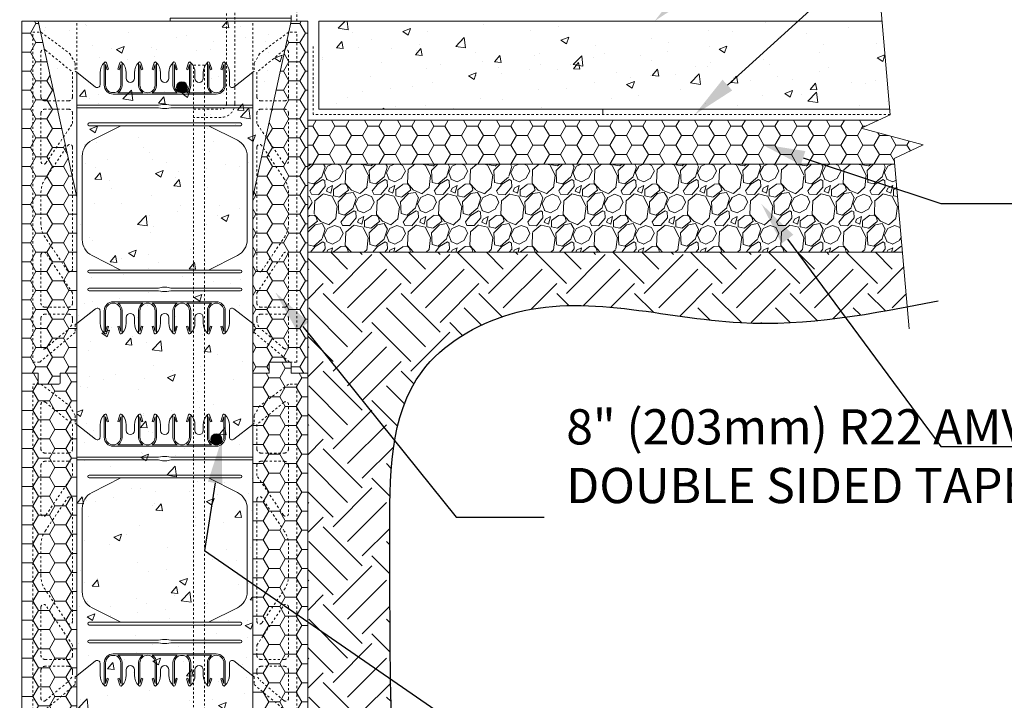
# Model space of a CAD drawing. Units: inches. Extents: x -488 to 627, y 0 to 131.
# Drawn here: x 47 to 91, y 58 to 89 of the extents above; entities that cross this region are included whole.
import ezdxf
from ezdxf import colors
from ezdxf.entities.mleader import LeaderData, LeaderLine
from ezdxf.math import Vec2, Vec3

# ---------------------------------------------------------------- set-up
doc = ezdxf.new("R2010")
doc.units = ezdxf.units.IN
doc.header["$MEASUREMENT"] = 0
doc.linetypes.add('HIDDEN', pattern=[0.375, 0.25, -0.125])
doc.layers.add('Drafting 0.13mm', color=7, linetype='Continuous', lineweight=13)
doc.styles.add('Amvic 1', font='calibri.ttf', dxfattribs={"height": 0.1})

# ---------------------------------------------------------------- blocks, each defined once
blk = doc.blocks.new('R22 web insert')
at = {"linetype": 'HIDDEN', "ltscale": 0.1}
blk.add_lwpolyline([(85.177, 45.161), (85.24, 45.117), (85.24, 44.763), (86.865, 43.405), (87.177, 43.405), (87.177, 58.405), (86.802, 58.405), (85.491, 57.424), (85.24, 56.983), (85.24, 56.63), (85.177, 56.581), (85.177, 45.161)], dxfattribs=at)
for points in [[(85.365, 56.584), (85.365, 55.467, 0.414214), (85.552, 55.28), (86.615, 55.28, 0.414214), (86.802, 55.467), (86.802, 57.49, 0.631589), (86.598, 57.587)], [(86.802, 52.531, -0.740023), (86.573, 52.461), (85.365, 54.253), (85.365, 54.717, -0.414214), (85.552, 54.905), (86.615, 54.905, -0.414214), (86.802, 54.717)], [(85.593, 47.566), (86.61, 49.074, 0.14941), (86.802, 49.703), (86.802, 51.107, 0.14941), (86.61, 51.736), (85.593, 53.244, 0.740023), (85.365, 53.174), (85.365, 47.636, 0.740023)], [(86.802, 46.092, -0.414214), (86.615, 45.905), (85.552, 45.905, -0.414214), (85.365, 46.092), (85.365, 46.556), (86.573, 48.349, -0.740023), (86.802, 48.279)], [(86.802, 44.132, -0.636396), (86.597, 44.036), (85.544, 44.916, -0.222198), (85.365, 45.3), (85.365, 45.405, -0.414214), (85.552, 45.592), (86.615, 45.592, -0.414214), (86.802, 45.405)]]:
    blk.add_lwpolyline(points, format="xyb", close=True, dxfattribs=at)
blk = doc.blocks.new('8in web elevation')
for p, q in [((0, 11.887), (0, 0.467)), ((0.861, 11.215), (0, 11.887)), ((1.062, 11.864), (1.062, 11.314)), ((6.937, 11.314), (6.937, 11.864)), ((8, 11.887), (7.139, 11.215)), ((8, 11.887), (8, 0.467)), ((6.344, 10.896), (1.656, 10.896)), ((3.002, 10.958), (1.873, 10.958)), ((4.565, 10.958), (3.435, 10.958)), ((6.127, 10.958), (4.998, 10.958)), ((6.344, 1.459), (1.656, 1.459)), ((3.002, 1.397), (1.873, 1.397)), ((4.565, 1.397), (3.435, 1.397)), ((6.127, 1.397), (4.998, 1.397)), ((0.861, 1.14), (0, 0.467)), ((1.062, 0.491), (1.062, 1.041)), ((6.937, 1.041), (6.937, 0.491)), ((8, 0.467), (7.139, 1.14))]:
    blk.add_line(p, q)
for points in [[(1.25, 12.302), (1.25, 11.302, 0.414214), (1.656, 10.896, 0.414214)], [(1.353, 12.318), (1.447, 12.02), (1.388, 12.001), (1.312, 12.239), (1.312, 11.302, 1), (2, 11.302), (2, 12.239), (1.925, 12.001), (1.865, 12.02), (1.959, 12.318)], [(1.873, 10.958, 0.257667), (2.062, 11.302), (2.062, 12.302)], [(2.25, 11.614), (2.25, 11.864, 0.202745), (2.05, 12.336)], [(2.625, 11.614), (2.625, 11.864, -0.202745), (2.825, 12.336)], [(2.812, 12.302), (2.812, 11.302, 0.257667), (3.002, 10.958, 0.257667)], [(2.916, 12.318), (3.01, 12.02), (2.95, 12.001), (2.875, 12.239), (2.875, 11.302, 1), (3.562, 11.302), (3.562, 12.239), (3.487, 12.001), (3.428, 12.02), (3.522, 12.318)], [(3.435, 10.958, 0.257667), (3.625, 11.302), (3.625, 12.302)], [(3.812, 11.614), (3.812, 11.864, 0.202745), (3.613, 12.336)], [(4.187, 11.614), (4.187, 11.864, -0.202745), (4.387, 12.336)], [(4.565, 10.958, -0.257667), (4.375, 11.302), (4.375, 12.302)], [(5.084, 12.318), (4.99, 12.02), (5.05, 12.001), (5.125, 12.239), (5.125, 11.302, -1), (4.437, 11.302), (4.437, 12.239), (4.513, 12.001), (4.572, 12.02), (4.478, 12.318)], [(5.187, 12.302), (5.187, 11.302, -0.257667), (4.998, 10.958, -0.257667)], [(5.375, 11.614), (5.375, 11.864, 0.202745), (5.175, 12.336)], [(5.75, 11.614), (5.75, 11.864, -0.202745), (5.95, 12.336)], [(5.937, 12.302), (5.937, 11.302, 0.257667), (6.127, 10.958, 0.257667)], [(6.041, 12.318), (6.135, 12.02), (6.075, 12.001), (6, 12.239), (6, 11.302, 1), (6.687, 11.302), (6.687, 12.239), (6.612, 12.001), (6.553, 12.02), (6.647, 12.318)], [(6.344, 10.896, 0.414214), (6.75, 11.302), (6.75, 12.302)], [(2.007, 9.458), (0.696, 8.796, 0.282932), (0.25, 8.071), (0.25, 4.284, 0.282932), (0.696, 3.559), (2.007, 2.897)], [(5.993, 9.458), (7.304, 8.796, -0.282932), (7.75, 8.071), (7.75, 4.284, -0.282932), (7.304, 3.559), (5.993, 2.897)], [(1.25, 0.053), (1.25, 1.053, -0.414214), (1.656, 1.459, -0.414214)], [(1.353, 0.037), (1.447, 0.335), (1.388, 0.354), (1.312, 0.115), (1.312, 1.053, -1), (2, 1.053), (2, 0.115), (1.925, 0.354), (1.865, 0.335), (1.959, 0.037)], [(1.873, 1.397, -0.257667), (2.062, 1.053), (2.062, 0.053)], [(2.812, 0.053), (2.812, 1.053, -0.257667), (3.002, 1.397, -0.257667)], [(2.916, 0.037), (3.01, 0.335), (2.95, 0.354), (2.875, 0.115), (2.875, 1.053, -1), (3.562, 1.053), (3.562, 0.115), (3.487, 0.354), (3.428, 0.335), (3.522, 0.037)], [(3.435, 1.397, -0.257667), (3.625, 1.053), (3.625, 0.053)], [(4.565, 1.397, 0.257667), (4.375, 1.053), (4.375, 0.053)], [(5.084, 0.037), (4.99, 0.335), (5.05, 0.354), (5.125, 0.115), (5.125, 1.053, 1), (4.437, 1.053), (4.437, 0.115), (4.513, 0.354), (4.572, 0.335), (4.478, 0.037)], [(5.187, 0.053), (5.187, 1.053, 0.257667), (4.998, 1.397, 0.257667)], [(5.937, 0.053), (5.937, 1.053, -0.257667), (6.127, 1.397, -0.257667)], [(6.041, 0.037), (6.135, 0.335), (6.075, 0.354), (6, 0.115), (6, 1.053, -1), (6.687, 1.053), (6.687, 0.115), (6.612, 0.354), (6.553, 0.335), (6.647, 0.037)], [(6.344, 1.459, -0.414214), (6.75, 1.053), (6.75, 0.053)], [(2.25, 0.741), (2.25, 0.491, -0.202745), (2.05, 0.019)], [(2.625, 0.741), (2.625, 0.491, 0.202745), (2.825, 0.019)], [(3.812, 0.741), (3.812, 0.491, -0.202745), (3.613, 0.019)], [(4.187, 0.741), (4.187, 0.491, 0.202745), (4.387, 0.019)], [(5.375, 0.741), (5.375, 0.491, -0.202745), (5.175, 0.019)], [(5.75, 0.741), (5.75, 0.491, 0.202745), (5.95, 0.019)]]:
    blk.add_lwpolyline(points, format="xyb")
for points in [[(8, 10.396), (4.281, 10.396), (4.094, 10.427), (3.906, 10.427), (3.719, 10.396), (0, 10.396)], [(8, 10.271), (4.281, 10.271), (4.094, 10.239), (3.906, 10.239), (3.719, 10.271), (0, 10.271)]]:
    blk.add_lwpolyline(points)
for points in [[(0.562, 9.458), (7.437, 9.458, 1), (7.437, 9.583), (0.562, 9.583, 1)], [(0.562, 2.897), (7.437, 2.897, -1), (7.437, 2.772), (0.562, 2.772, -1)], [(0.562, 1.959), (3.719, 1.959), (3.906, 1.928), (4.094, 1.928), (4.281, 1.959), (7.437, 1.959, 1), (7.437, 2.084), (4.281, 2.084), (4.094, 2.115), (3.906, 2.115), (3.719, 2.084), (0.562, 2.084, 1)]]:
    blk.add_lwpolyline(points, format="xyb", close=True)
for centre, radius, start, end in [((1.721, 11.863), 0.658, 134.1229, 179.9671), ((1.303, 12.302), 0.0529, 17.5003, 180.2735), ((2.01, 12.302), 0.0529, 359.7265, 162.4997), ((2.865, 12.302), 0.0529, 17.5003, 180.2735), ((3.572, 12.302), 0.0529, 359.7265, 162.4997), ((4.428, 12.302), 0.0529, 17.5003, 180.2735), ((5.135, 12.302), 0.0529, 359.7265, 162.4997), ((5.99, 12.302), 0.0529, 17.5003, 180.2735), ((6.697, 12.302), 0.0529, 359.7265, 162.4997), ((6.279, 11.863), 0.658, 0.0329, 45.8771), ((0.937, 11.314), 0.125, 232.0013, 0), ((2.437, 11.614), 0.188, 180, 0), ((4, 11.614), 0.188, 180, 0), ((5.562, 11.614), 0.188, 180, 0), ((7.062, 11.314), 0.125, 180, 307.9987), ((0.937, 1.041), 0.125, 0, 127.9987), ((2.437, 0.741), 0.188, 0, 180), ((4, 0.741), 0.188, 0, 180), ((5.562, 0.741), 0.188, 0, 180), ((7.062, 1.041), 0.125, 52.0013, 180), ((1.721, 0.491), 0.658, 180.0329, 225.8771), ((6.279, 0.491), 0.658, 314.1229, 359.9671), ((1.303, 0.053), 0.0529, 179.7265, 342.4997), ((2.01, 0.053), 0.0529, 197.5003, 0.2735), ((2.865, 0.053), 0.0529, 179.7265, 342.4997), ((3.572, 0.053), 0.0529, 197.5003, 0.2735), ((4.428, 0.053), 0.0529, 179.7265, 342.4997), ((5.135, 0.053), 0.0529, 197.5003, 0.2735), ((5.99, 0.053), 0.0529, 179.7265, 342.4997), ((6.697, 0.053), 0.0529, 197.5003, 0.2735)]:
    blk.add_arc(centre, radius, start, end)
blk = doc.blocks.new('L-anchor bolt elevation')
at = {"layer": 'Drafting 0.13mm', "linetype": 'HIDDEN', "ltscale": 0.1}
for points in [[(46.283, 31.276), (46.283, 31.926), (46.658, 31.926), (46.658, 31.276)], [(46.075, 31.003), (46.075, 31.276), (46.881, 31.276), (46.881, 31.003)]]:
    blk.add_lwpolyline(points, dxfattribs=at)
blk.add_lwpolyline([(45.86, 31.003), (47.081, 31.003), (47.081, 30.926), (45.86, 30.926)], close=True, dxfattribs=at)
blk.add_lwpolyline([(46.283, 31.276), (46.283, 25.551, 0.414214), (46.908, 24.926), (48.158, 24.926), (48.158, 25.301), (46.908, 25.301, -0.414214), (46.658, 25.551), (46.658, 31.276)], format="xyb", dxfattribs=at)

msp = doc.modelspace()

# ---------------------------------------------------------------- hatches: boundary and pattern name
at = {"layer": 'Drafting 0.13mm'}
h = msp.add_hatch(dxfattribs=at)
h.set_pattern_fill('HONEY', color=256, scale=4)
h.set_pattern_definition([(0, (10.6684, 30.62083), (0.75, 0.4330127), [0.5, -1]), (120, (10.6684, 30.62083), (-0.75, 0.4330127), [0.5, -1]), (60, (10.6684, 30.62083), (2e-16, 0.8660254), [-1, 0.5])])
h.paths.add_polyline_path([(46.77625, 89.19052), (47.52625, 89.19052), (49.27625, 81.19052), (49.27625, 75.44704), (49.27625, 73.19052), (48.52625, 73.19052), (48.52625, 72.75302, -0.41421356), (48.46375, 72.69052), (47.58875, 72.69052, -0.41421356), (47.52625, 72.75302), (47.52625, 73.19052), (46.77625, 73.19052)])
h = msp.add_hatch(dxfattribs=at)
h.set_pattern_fill('AR-CONC', color=256, scale=0.5)
h.set_pattern_definition([(50, (-1.391, -2.2884), (3.5863, -0.31376), [0.375, -4.125]), (355, (-1.391, -2.2884), (-0.69376, 3.76096), [0.3, -3.3]), (100.4514, (-1.092, -2.3146), (2.89254, 3.4472), [0.3187, -3.50571]), (46.184, (-1.391, -1.2884), (5.3362, -0.8276), [0.5625, -6.1875]), (96.6356, (-0.946, -1.3574), (4.6733, 4.8706), [0.47805, -5.25857]), (351.184, (-1.391, -1.2884), (4.6733, 4.8706), [0.45, -4.95]), (21, (-0.891, -1.5384), (2.984535, -2.013094), [0.375, -4.125]), (326, (-0.891, -1.5384), (1.21658, 3.62575), [0.3, -3.3]), (71.4514, (-0.6422, -1.706), (4.20111, 1.61266), [0.3187, -3.50571]), (37.5, (-1.3909, -2.2884), (0.0608, 1.66447), [0, -3.26, 0, -3.35, 0, -3.3125]), (7.5, (-1.391, -2.2884), (1.315348, 1.97206), [0, -1.91, 0, -3.185, 0, -1.2625]), (327.5, (-2.5059, -2.2884), (2.669112, -0.112774), [0, -1.25, 0, -3.9, 0, -5.175]), (317.5, (-3.006, -2.2884), (2.91593, 0.500525), [0, -1.625, 0, -2.59, 0, -3.675])])
h.paths.add_polyline_path([(57.27625, 24.69052), (57.27625, 57.19052), (57.27625, 73.19052), (57.27625, 81.19052), (59.02625, 89.19052), (53.52625, 89.19052), (47.52625, 89.19052), (49.27625, 81.19052), (49.27625, 73.19052), (49.27625, 57.19052), (49.27625, 41.19052), (49.27625, 25.19052), (48.52625, 25.19052), (48.52625, 24.69052), (51.52625, 24.69052), (52.39227, 23.19052), (54.16022, 23.19052), (55.02625, 24.69052)])
h = msp.add_hatch(dxfattribs=at)
h.set_pattern_fill('HONEY', color=256, scale=4)
h.set_pattern_definition([(0, (8.6684, 30.62083), (0.75, 0.4330127), [0.5, -1]), (120, (8.6684, 30.62083), (-0.75, 0.4330127), [0.5, -1]), (60, (8.6684, 30.62083), (2e-16, 0.8660254), [-1, 0.5])])
edge = h.paths.add_edge_path()
edge.add_line((57.27625, 81.19052), (59.02625, 89.19052))
edge.add_line((59.02625, 89.19052), (59.77625, 89.19052))
edge.add_line((59.77625, 89.19052), (59.77625, 73.19052))
edge.add_line((59.77625, 73.19052), (59.02625, 73.19052))
edge.add_line((59.02625, 73.19052), (59.02625, 73.62802))
edge.add_arc((58.96375, 73.62802), 0.0625, 360, 450)
edge.add_line((58.96375, 73.69052), (58.08875, 73.69052))
edge.add_arc((58.08875, 73.62802), 0.0625, 450, 540)
edge.add_line((58.02625, 73.62802), (58.02625, 73.19052))
edge.add_line((58.02625, 73.19052), (57.27625, 73.19052))
edge.add_line((57.27625, 73.19052), (57.27625, 81.19052))
h = msp.add_hatch(dxfattribs=at)
h.set_pattern_fill('AR-CONC', color=256, scale=0.5)
h.set_pattern_definition([(50, (-6.948, -2.2884), (3.5863, -0.31376), [0.375, -4.125]), (355, (-6.948, -2.2884), (-0.69376, 3.76096), [0.3, -3.3]), (100.4514, (-6.649, -2.3146), (2.89254, 3.4472), [0.3187, -3.50571]), (46.1842, (-6.948, -1.2884), (5.3362, -0.8276), [0.5625, -6.1875]), (96.6356, (-6.5033, -1.3574), (4.6733, 4.8706), [0.47805, -5.25857]), (351.184, (-6.948, -1.2884), (4.6733, 4.8706), [0.45, -4.95]), (21, (-6.448, -1.5384), (2.984535, -2.013094), [0.375, -4.125]), (326, (-6.448, -1.5384), (1.21658, 3.62575), [0.3, -3.3]), (71.4514, (-6.1993, -1.706), (4.20111, 1.61266), [0.3187, -3.50571]), (37.5, (-6.948, -2.2884), (0.060799, 1.664469), [0, -3.26, 0, -3.35, 0, -3.3125]), (7.5, (-6.948, -2.2884), (1.315348, 1.972059), [0, -1.91, 0, -3.185, 0, -1.2625]), (327.5, (-8.063, -2.2884), (2.669112, -0.112774), [0, -1.25, 0, -3.9, 0, -5.175]), (317.5, (-8.563, -2.2884), (2.91593, 0.500525), [0, -1.625, 0, -2.59, 0, -3.675])])
h.paths.add_polyline_path([(86.22845, 85.19052), (85.8785, 89.19052), (60.27625, 89.19052), (60.27625, 85.19052)])
h = msp.add_hatch(color=256, dxfattribs=at)
h.dxf.hatch_style = 1
h.paths.add_polyline_path([(53.8075, 86.18784, 1), (54.3075, 86.18784, 1)])
h = msp.add_hatch(dxfattribs=at)
h.set_pattern_fill('HONEY', color=256, scale=4)
h.set_pattern_definition([(0, (64.0082, 82.6905), (0.75, 0.433013), [0.5, -1]), (120, (64.0082, 82.6905), (-0.75, 0.433013), [0.5, -1]), (60, (64.0082, 82.6905), (2e-16, 0.8660254), [-1, 0.5])])
h.paths.add_polyline_path([(84.92572, 84.31889), (85.72269, 84.69052), (59.77625, 84.69052), (59.77625, 82.69052), (86.44717, 82.69052), (86.42497, 82.94432), (87.7499, 83.56215)])
h.paths.add_polyline_path([(90.65694, 82.69432), (90.64878, 82.69052), (90.65727, 82.69052)])
h = msp.add_hatch(dxfattribs=at)
h.set_pattern_fill('GRAVEL', color=256, scale=2, angle=45)
h.set_pattern_definition([(273.01279, (-7.344, -0.10596), (1.41421356, -24.04163056), [0.269072, -26.638176]), (229.96974, (-7.32986, -0.37466), (15.556349186, 18.38477631), [0.461736, -45.71185]), (177.51045, (-7.62684, -0.72822), (29.69848481, -1.41421356), [0.325576, -32.232065]), (312.27369, (-7.82483, -1.63331), (-26.870057685, 29.69848481), [0.420476, -41.627116]), (337.83365, (-7.54199, -1.94444), (-24.04163056, 9.89949494), [0.41231, -40.818746]), (42.27369, (-7.16015, -2.1), (-29.69848481, -26.870057685), [0.420476, -41.627116]), (82.69424, (-6.849026, -1.81716), (-4.242640687, -32.526911935), [0.556058, -55.049697]), (117.25533, (-6.778316, -1.26562), (-21.213203436, 41.01219331), [0.524976, -51.972643]), (166.429566, (-7.01873, -0.79893), (-29.69848481, 7.07106781), [0.4219, -41.768146]), (220.23636, (-7.42885, -0.69993), (16.97056275, 14.14213562), [0.481664, -23.601525]), (267.39744, (-7.79655, -1.01106), (-1.414213562, -32.526911935), [0.622896, -61.66675]), (183.81407, (-6.41062, -0.24738), (-18.3847763, -1.41421356), [0.212602, -21.04769]), (216.46923, (-6.62275, -0.26153), (21.213203436, 15.55634919), [0.404474, -40.043023]), (270, (-6.948, -0.502), (1.414214, -1.414214), [0.282842, -2.545585]), (248.1986, (-7.21672, -0.43123), (4.2426407, 9.89949494), [0.152316, -15.07923]), (336.8014, (-7.2733, -0.57265), (-5.6568542, 2.8284271), [0.215406, -10.554924]), (75.96376, (-7.0753, -0.6575), (1.4142136, 7.0710678), [0.349858, -11.312046]), (206.56505, (-6.99045, -0.3181), (4.2426407, 1.4142136), [0.252982, -6.071573]), (61.38954, (-8.09353, -1.3929), (9.89949494, 18.38477631), [0.3544, -35.08569]), (115.34618, (-7.92383, -1.08177), (9.89949494, -21.21320344), [0.297322, -29.434815]), (338.1986, (-7.2733, -0.03525), (-9.89949494, 4.2426407), [0.30463, -14.926916]), (28.61046, (-6.99045, -0.14839), (-18.38477631, -9.89949494), [0.3544, -35.08569]), (24.44395, (-7.21672, -2.2697), (-9.89949494, -4.2426407), [0.34176, -16.746247]), (339.77514, (-6.9056, -2.12829), (-22.627417, 8.48528137), [0.286356, -28.349286]), (111.8014, (-5.84493, -1.43532), (-4.2426407, 9.89949494), [0.30463, -14.926916]), (62.35402, (-5.95807, -1.15248), (-12.72792206, -24.04163056), [0.335262, -33.190847]), (114.44395, (-6.5379, -2.12829), (4.2426407, -9.89949494), [0.17088, -16.917127]), (146.30993, (-5.9298, -1.52018), (-7.0710678, 4.2426407), [0.10198, -10.09606]), (210.96376, (-6.01464, -1.4636), (5.6568542, 2.8284271), [0.41231, -7.8339]), (231.00901, (-6.36819, -1.67574), (12.72792206, 15.55634919), [0.3821, -37.827846]), (348.69007, (-6.948, -0.7848), (-4.2426407, 1.4142136), [0.288444, -6.92266]), (38.15723, (-6.66518, -0.84135), (26.870057685, 21.213203436), [0.503588, -49.855125]), (105.9454, (-6.2692, -0.53023), (4.2426407, -15.5563492), [0.205912, -20.385348]), (135, (-6.3258, -0.3322), (-2.828427, 2e-16), [0.12, -1.88]), (165.25644, (-6.4389, -1.6616), (15.55634919, -4.24264069), [0.277848, -27.50704]), (93.01279, (-6.7076, -1.59089), (-1.41421356, 24.04163056), [0.538144, -26.369104]), (45, (-6.7359, -1.0535), (0, 2.828427), [0.52, -1.48]), (10.30485, (-6.3682, -0.68579), (24.04163056, 4.24264069), [0.316228, -31.306549]), (299.0546, (-6.05707, -0.62922), (4.2426407, -7.0710678), [0.291204, -14.269016]), (252.645975, (-5.915645, -0.88378), (-12.72792206, -41.01219331), [0.47413, -46.938948]), (220.42608, (-6.05707, -1.33633), (-19.798989873, -16.97056275), [0.501598, -49.658147])])
h.paths.add_polyline_path([(86.79713, 78.69052), (86.44717, 82.69052), (59.77625, 82.69052), (59.77625, 78.69052)])
h = msp.add_hatch(dxfattribs=at)
h.set_pattern_fill('EARTH', color=256, scale=10, angle=45)
h.set_pattern_definition([(45, (-1.391, -2.2884), (0, 3.535534), [2.5, -2.5]), (45, (-2.0538, -1.6255), (0, 3.535534), [2.5, -2.5]), (45, (-2.7168, -0.9626), (0, 3.535534), [2.5, -2.5]), (135, (-2.7168, -0.5206), (-3.535534, 2e-16), [2.5, -2.5]), (135, (-2.0538, 0.1423), (-3.535534, 2e-16), [2.5, -2.5]), (135, (-1.391, 0.8052), (-3.535534, 2e-16), [2.5, -2.5])])
edge = h.paths.add_edge_path()
edge.add_spline(control_points=[(33.26694, 14.69052), (33.55688, 13.86989), (34.40321, 11.75387), (38.56215, 8.39052), (45.95033, 8.67347), (54.30149, 10.67652), (62.83297, 7.45241), (70.50088, 6.53794), (77.99311, 8.66359), (80.57345, 15.91416), (80.73871, 26.03067), (68.43439, 32.52331), (63.39838, 48.35025), (63.55648, 61.66068), (63.45112, 73.0412), (70.75261, 77.417), (78.52307, 74.81661), (84.50188, 75.73569), (87.01448, 76.2062)], knot_values=[0.67759693, 0.67759693, 0.67759693, 0.67759693, 3.26303189, 7.48982668, 15.65348688, 24.22396497, 32.91906203, 42.1015647, 47.4317635, 54.54905921, 63.26326098, 75.35207283, 91.41216066, 109.76876817, 117.46424178, 122.2391632, 132.71188751, 140.32813184, 140.32813184, 140.32813184, 140.32813184], degree=3, periodic=0)
edge.add_line((87.01448, 76.2062), (86.79713, 78.69052))
edge.add_line((86.79713, 78.69052), (59.77625, 78.69052))
edge.add_line((59.77625, 78.69052), (59.77625, 73.19052))
edge.add_line((59.77625, 73.19052), (59.77625, 57.19052))
edge.add_line((59.77625, 57.19052), (59.77625, 41.19052))
edge.add_line((59.77625, 41.19052), (59.77625, 25.19052))
edge.add_line((59.77625, 25.19052), (59.77625, 24.69052))
edge.add_line((59.77625, 24.69052), (66.27625, 24.69052))
edge.add_line((66.27625, 24.69052), (66.27625, 14.69052))
edge.add_line((66.27625, 14.69052), (40.27625, 14.69052))
edge.add_line((40.27625, 14.69052), (33.26694, 14.69052))
h = msp.add_hatch(dxfattribs=at)
h.set_pattern_fill('HONEY', color=256, scale=4)
h.set_pattern_definition([(0, (52.00107, 65.1905), (0.75, 0.433013), [0.5, -1]), (120, (52.00107, 65.1905), (-0.75, 0.433013), [0.5, -1]), (60, (52.00107, 65.1905), (2e-16, 0.866025), [-1, 0.5])])
h.paths.add_polyline_path([(57.27625, 73.19052), (58.02625, 73.19052), (58.02625, 73.62802, -0.41421356), (58.08875, 73.69052), (58.96375, 73.69052, -0.41421356), (59.02625, 73.62802), (59.02625, 73.19052), (59.77625, 73.19052), (59.77625, 57.19052), (59.02625, 57.19052), (59.02625, 57.62802, 0.41421356), (58.96375, 57.69052), (58.08875, 57.69052, 0.41421356), (58.02625, 57.62802), (58.02625, 57.19052), (57.27625, 57.19052)])
h = msp.add_hatch(dxfattribs=at)
h.set_pattern_fill('HONEY', color=256, scale=4)
h.set_pattern_definition([(0, (-24.46218, 41.62536), (0.75, 0.4330127), [0.5, -1]), (120, (-24.46218, 41.62536), (-0.75, 0.4330127), [0.5, -1]), (60, (-24.46218, 41.62536), (2e-16, 0.8660254), [-1, 0.5])])
h.paths.add_polyline_path([(46.77625, 73.19052), (47.52625, 73.19052), (47.52625, 72.75302, 0.41421356), (47.58875, 72.69052), (48.46375, 72.69052, 0.41421356), (48.52625, 72.75302), (48.52625, 73.19052), (49.27625, 73.19052), (49.27625, 57.19052), (48.52625, 57.19052), (48.52625, 56.75302, -0.41421356), (48.46375, 56.69052), (47.58875, 56.69052, -0.41421356), (47.52625, 56.75302), (47.52625, 57.19052), (46.77625, 57.19052)])
h = msp.add_hatch(color=256, dxfattribs=at)
h.dxf.hatch_style = 1
h.paths.add_polyline_path([(55.37, 70.18784, 1), (55.87, 70.18784, 1)])

# ---------------------------------------------------------------- linework, layer by layer
at = {"layer": 'defpoints'}
msp.add_spline([(33.04328, 15.33814), (34.34988, 12.34813), (37.57665, 9.61797), (45.71109, 8.92793), (54.23575, 9.81298), (62.70885, 7.86072), (71.86653, 7.18604), (76.8618, 9.0457), (80.00752, 15.43008), (79.47872, 24.12822), (70.93063, 32.6763), (64.48674, 47.38693), (63.50374, 65.7172), (64.96866, 73.27195), (68.97164, 75.87504), (79.43727, 75.48939), (88.43191, 76.4776)], degree=3, dxfattribs=at)
at = {"layer": 'Drafting 0.13mm', "linetype": 'HIDDEN', "ltscale": 0.2}
msp.add_line((59.27625, 89.19052), (59.27625, 123.26904), dxfattribs=at)
at = {"layer": 'Drafting 0.13mm'}
for p, q in [((47.52625, 89.19052), (59.02625, 89.19052)), ((73.18985, 85.19052), (73.18985, 84.94052)), ((59.77625, 78.69052), (86.79713, 78.69052))]:
    msp.add_line(p, q, dxfattribs=at)
at = {"layer": 'Drafting 0.13mm', "linetype": 'HIDDEN', "ltscale": 0.1}
for p, q in [((49.27625, 81.19052), (49.27625, 89.19052)), ((57.27625, 81.19052), (57.27625, 89.19052))]:
    msp.add_line(p, q, dxfattribs=at)
at = {"layer": 'Drafting 0.13mm', "linetype": 'Continuous'}
msp.add_lwpolyline([(87.10197, 75.2062), (86.42497, 82.94432), (87.7499, 83.56215), (84.92572, 84.31889), (86.25066, 84.93671), (85.79101, 90.19052)], dxfattribs=at)
at = {"layer": 'Drafting 0.13mm'}
for points in [[(49.27625, 81.19052), (47.52625, 89.19052), (46.77625, 89.19052), (46.77625, 73.19052), (47.52625, 73.19052), (47.52625, 72.75302, 0.41421356), (47.58875, 72.69052), (48.46375, 72.69052, 0.41421356), (48.52625, 72.75302), (48.52625, 73.19052), (49.27625, 73.19052), (49.27625, 81.19052)], [(57.27625, 81.19052), (57.27625, 73.19052), (58.02625, 73.19052), (58.02625, 73.62802, -0.41421356), (58.08875, 73.69052), (58.96375, 73.69052, -0.41421356), (59.02625, 73.62802), (59.02625, 73.19052), (59.77625, 73.19052), (59.77625, 89.19052), (59.02625, 89.19052), (57.27625, 81.19052)]]:
    msp.add_lwpolyline(points, format="xyb", dxfattribs=at)
for points in [[(59.02625, 89.44052), (59.02625, 89.19052), (53.52625, 89.19052), (53.52625, 89.31552), (59.02625, 89.31552)], [(86.22845, 85.19052), (60.27625, 85.19052), (60.27625, 89.19052), (85.8785, 89.19052)], [(86.44717, 82.69052), (59.77625, 82.69052), (59.77625, 84.69052), (85.72269, 84.69052)]]:
    msp.add_lwpolyline(points, dxfattribs=at)
at = {"layer": 'Drafting 0.13mm', "linetype": 'HIDDEN', "ltscale": 0.2}
msp.add_lwpolyline([(86.25032, 84.94052), (60.02625, 84.94052), (60.02625, 88.06552)], dxfattribs=at)
msp.add_lwpolyline([(55.08875, 87.19052), (55.08875, 24.81552), (54.58875, 24.81552), (54.58875, 87.19052)], close=True, dxfattribs=at)
at = {"layer": 'Drafting 0.13mm'}
for points in [[(59.02625, 73.19052), (59.02625, 73.62802, 0.41421356), (58.96375, 73.69052), (58.08875, 73.69052, 0.41421356), (58.02625, 73.62802), (58.02625, 73.19052), (57.27625, 73.19052), (57.27625, 57.19052), (58.02625, 57.19052), (58.02625, 57.62802, -0.41421356), (58.08875, 57.69052), (58.96375, 57.69052, -0.41421356), (59.02625, 57.62802), (59.02625, 57.19052), (59.77625, 57.19052), (59.77625, 73.19052)], [(47.52625, 57.19052), (47.52625, 56.75302, 0.41421356), (47.58875, 56.69052), (48.46375, 56.69052, 0.41421356), (48.52625, 56.75302), (48.52625, 57.19052), (49.27625, 57.19052), (49.27625, 73.19052), (48.52625, 73.19052), (48.52625, 72.75302, -0.41421356), (48.46375, 72.69052), (47.58875, 72.69052, -0.41421356), (47.52625, 72.75302), (47.52625, 73.19052), (46.77625, 73.19052), (46.77625, 57.19052)]]:
    msp.add_lwpolyline(points, format="xyb", close=True, dxfattribs=at)
for centre in [(54.0575, 86.18784), (55.62, 70.18784)]:
    msp.add_circle(centre, 0.25, dxfattribs=at)

# ---------------------------------------------------------------- block references
at = {"layer": 'Drafting 0.13mm', "xscale": -1}
for name, p in [('L-anchor bolt elevation', (102.7465, 59.88963)), ('R22 web insert', (134.45337, 30.28566)), ('8in web elevation', (57.27625, 74.97968)), ('R22 web insert', (134.45337, 14.28566)), ('8in web elevation', (57.27625, 58.97968))]:
    msp.add_blockref(name, p, dxfattribs=at)
at = {"layer": 'Drafting 0.13mm'}
for p in [(-27.90087, 30.28566), (-27.90087, 14.28566)]:
    msp.add_blockref('R22 web insert', p, dxfattribs=at)

# ---------------------------------------------------------------- leaders
ml = msp.add_multileader_mtext('Standard', dxfattribs=at)
ml.set_content('\\A1;CONCRETE SLAB, 3" (76mm) MIN.', color=256, style='Amvic 1')
ml.set_leader_properties()
ml.build(insert=Vec2(0, 0))
ml.multileader.update_dxf_attribs({"text_left_attachment_type": 2, "text_right_attachment_type": 2, "dogleg_length": 0.25, "arrow_head_size": 2, "scale": 16})
ctx = ml.context
ctx.base_point, ctx.scale, ctx.char_height, ctx.arrow_head_size, ctx.landing_gap_size, ctx.plane_origin = Vec3(92.54343, 101.14286), 16, 1.6, 2, 1, Vec3(75.27566, 94.02884)
ctx.left_attachment, ctx.right_attachment = 2, 2
notes = []
notes.append((ctx, [(0, (1, 1, 0), (88.54343, 101.14286), (1, 0), 4, [(0, [(75.5401, 89.19052)], 0, [])])]))
ctx.mtext.insert, ctx.mtext.width, ctx.mtext.flow_direction = Vec3(93.54343, 103.56973), 18.5654188, 5
ml = msp.add_multileader_mtext('Standard', dxfattribs=at)
ml.set_content('\\A1;VAPOR BARRIER', color=256, style='Amvic 1')
ml.set_leader_properties()
ml.build(insert=Vec2(0, 0))
ml.multileader.update_dxf_attribs({"text_left_attachment_type": 2, "text_right_attachment_type": 2, "dogleg_length": 0.25, "arrow_head_size": 2, "scale": 16})
ctx = ml.context
ctx.base_point, ctx.scale, ctx.char_height, ctx.arrow_head_size, ctx.landing_gap_size, ctx.plane_origin = Vec3(92.54343, 95.06867), 16, 1.6, 2, 1, Vec3(75.27566, 87.95465)
ctx.left_attachment, ctx.right_attachment = 2, 2
notes.append((ctx, [(0, (1, 1, 0), (88.54343, 95.06867), (1, 0), 4, [(0, [(77.36429, 84.94052)], 0, [])])]))
ctx.mtext.insert, ctx.mtext.width, ctx.mtext.flow_direction = Vec3(93.54343, 95.88836), 20.0583958, 5
ml = msp.add_multileader_mtext('Standard', dxfattribs=at)
ml.set_content('\\A1;2" (51mm) HIGH DENSITY RIGID EPS INSULATION', color=256, style='Amvic 1')
ml.set_leader_properties()
ml.build(insert=Vec2(0, 0))
ml.multileader.update_dxf_attribs({"text_left_attachment_type": 2, "text_right_attachment_type": 2, "dogleg_length": 0.25, "arrow_head_size": 2, "scale": 16})
ctx = ml.context
ctx.base_point, ctx.scale, ctx.char_height, ctx.arrow_head_size, ctx.landing_gap_size, ctx.plane_origin = Vec3(92.54343, 80.89697), 16, 1.6, 2, 1, Vec3(75.27566, 76.86232)
ctx.left_attachment, ctx.right_attachment = 2, 2
notes.append((ctx, [(0, (1, 1, 0), (88.54343, 80.89697), (1, 0), 4, [(0, [(80.38681, 83.60249)], 0, [])])]))
ctx.mtext.insert, ctx.mtext.width, ctx.mtext.flow_direction = Vec3(93.54343, 84.46456), 20.0583958, 5
ml = msp.add_multileader_mtext('Standard', dxfattribs=at)
ml.set_content('\\A1;4" (102mm) GRANULAR FILL', color=256, style='Amvic 1')
ml.set_leader_properties()
ml.build(insert=Vec2(0, 0))
ml.multileader.update_dxf_attribs({"text_left_attachment_type": 2, "text_right_attachment_type": 2, "dogleg_length": 0.25, "arrow_head_size": 2, "scale": 16})
ctx = ml.context
ctx.base_point, ctx.scale, ctx.char_height, ctx.arrow_head_size, ctx.landing_gap_size, ctx.plane_origin = Vec3(92.54343, 69.86771), 16, 1.6, 2, 1, Vec3(75.27566, 62.75369)
ctx.left_attachment, ctx.right_attachment = 2, 2
notes.append((ctx, [(0, (1, 1, 0), (88.54343, 69.86771), (1, 0), 4, [(0, [(80.38681, 80.89207)], 0, [])])]))
ctx.mtext.insert, ctx.mtext.width, ctx.mtext.flow_direction = Vec3(93.54343, 72.09335), 20.0583958, 5
ml = msp.add_multileader_mtext('Standard', dxfattribs=at)
ml.set_content('8" (203mm) R22 AMVIC ICF\\PDOUBLE SIDED TAPER TOP', color=256, style='Amvic 1')
ml.set_leader_properties()
ml.build(insert=Vec2(0, 0))
ml.multileader.update_dxf_attribs({"text_left_attachment_type": 2, "text_right_attachment_type": 2, "dogleg_length": 0.25, "arrow_head_size": 2, "scale": 16})
ctx = ml.context
ctx.base_point, ctx.scale, ctx.char_height, ctx.arrow_head_size, ctx.landing_gap_size, ctx.plane_origin = Vec3(70.52399, 66.64766), 16, 1.6, 2, 1, Vec3(50.33685, 62.75369)
ctx.left_attachment, ctx.right_attachment = 2, 2
notes.append((ctx, [(0, (1, 1, 0), (66.52399, 66.64766), (1, 0), 4, [(0, [(58.29835, 76.86855)], 0, [])])]))
ctx.mtext.insert, ctx.mtext.width, ctx.mtext.flow_direction = Vec3(71.52399, 71.55658), 15.4782104, 5
ml = msp.add_multileader_mtext('Standard', dxfattribs=at)
ml.set_content('HORIZONTAL AND VERTICAL REINFORCEMENT AS PER CODE OR AS SPECIFIED', color=256, style='Amvic 1')
ml.set_leader_properties()
ml.build(insert=Vec2(0, 0))
ml.multileader.update_dxf_attribs({"text_left_attachment_type": 2, "text_right_attachment_type": 2, "dogleg_length": 0.25, "arrow_head_size": 2, "scale": 16})
ctx = ml.context
ctx.base_point, ctx.scale, ctx.char_height, ctx.arrow_head_size, ctx.landing_gap_size, ctx.plane_origin = Vec3(74.83827, 54.28238), 16, 1.6, 2, 1, Vec3(59.30313, 52.65079)
ctx.left_attachment, ctx.right_attachment = 2, 2
notes.append((ctx, [(0, (1, 1, 0), (70.83827, 54.28238), (1, 0), 4, [(1, [(55.87, 70.18784), (55.08875, 65.13256)], 0, [])])]))
ctx.mtext.insert, ctx.mtext.width, ctx.mtext.flow_direction = Vec3(75.83827, 57.78473), 34.4238451, 5
for ctx, leaders in notes:
    for number, flags, end, landing, length, lines in leaders:
        leader = LeaderData()
        leader.index, (leader.has_last_leader_line, leader.has_dogleg_vector, leader.attachment_direction) = number, flags
        leader.last_leader_point, leader.dogleg_vector, leader.dogleg_length = Vec3(end), Vec3(landing), length
        for number, points, colour, breaks in lines:
            line = LeaderLine()
            line.index, line.vertices, line.color, line.breaks = number, Vec3.list(points), colors.encode_raw_color(colour), breaks
            leader.lines.append(line)
        ctx.leaders.append(leader)

doc.saveas('drawing.dxf')
